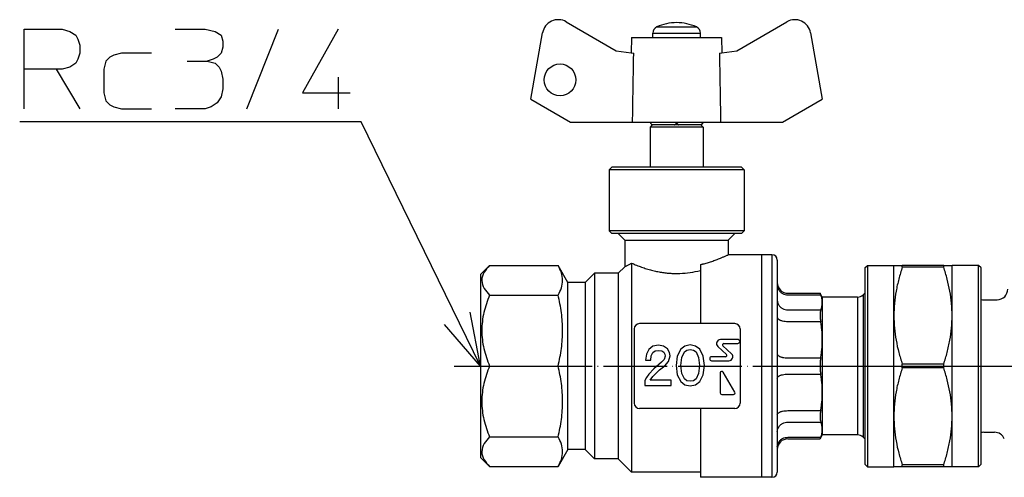
# Model space of a CAD drawing. Units: inches. Extents: x -368 to 568, y -117 to 481.
# Drawn here: x -368 to -183, y -21 to 65 of the extents above; entities that cross this region are included whole.
import ezdxf

# ---------------------------------------------------------------- set-up
doc = ezdxf.new("R2010")
doc.units = ezdxf.units.IN
doc.linetypes.add('DOT_CENTER', pattern=[14, 12, -1, 0, -1])
doc.layers.add('1', color=7, linetype='Continuous')
doc.layers.add('WINLAYER003', color=7, linetype='Continuous')
doc.dimstyles.get("Standard").update_dxf_attribs({"dimtxt": 0.18, "dimasz": 0.18, "dimexe": 0.18, "dimexo": 0.0625, "dimgap": 0.09, "dimtad": 0, "dimtih": 1, "dimtoh": 1, "dimdec": 4, "dimzin": 0, "dimdsep": 46, "dimtxsty": 'Standard', "dimcen": 0.09, "dimadec": 0, "dimazin": 0, "dimtfac": 1, "dimtdec": 4, "dimtofl": 0, "dimtmove": 0, "dimatfit": 3, "dimfxl": 1, "dimtolj": 1, "dimtzin": 0, "dimarcsym": 0})

msp = doc.modelspace()

# ---------------------------------------------------------------- linework, layer by layer
at = {"color": 3, "linetype": 'Continuous'}
for p, q in [((-265.33, 64.96), (-255.88, 59.5)), ((-248.24, 63.99), (-240.76, 63.99)), ((-233.12, 59.5), (-223.67, 64.96)), ((-272, 50.33), (-269.79, 62.88)), ((-253, 62), (-253.05, 59.12)), ((-253, 62), (-236, 62)), ((-249, 62), (-249, 62.8)), ((-249, 62.8), (-240, 62.8)), ((-240, 62), (-240, 62.8)), ((-236, 62), (-235.96, 59.12)), ((-219.21, 62.88), (-217, 50.33)), ((-255.88, 59.5), (-253.05, 59.12)), ((-235.96, 59.12), (-233.12, 59.5)), ((-253.05, 59.12), (-252.59, 59.07)), ((-236.41, 59.07), (-235.96, 59.12)), ((-272, 50.33), (-264.5, 46)), ((-224.5, 46), (-217, 50.33)), ((-264.5, 46), (-252.81, 46)), ((-252.81, 46), (-244.5, 46)), ((-249.1, 45.5), (-249.5, 45.1)), ((-239.5, 45.1), (-249.5, 45.1)), ((-249.5, 45.1), (-249.5, 37.5)), ((-249.45, 46), (-249.45, 45.85)), ((-249.1, 45.5), (-249.45, 45.85)), ((-249.09, 45.5), (-249.1, 45.5)), ((-244.87, 45.5), (-249.09, 45.5)), ((-244.14, 45.5), (-244.87, 45.5)), ((-244.5, 46), (-236.19, 46)), ((-244.5, 46), (-244.5, 45.85)), ((-239.92, 45.5), (-244.14, 45.5)), ((-239.9, 45.5), (-239.92, 45.5)), ((-239.9, 45.5), (-239.55, 45.85)), ((-239.9, 45.5), (-239.5, 45.1)), ((-239.55, 46), (-239.55, 45.85)), ((-239.5, 45.1), (-239.5, 37.5)), ((-236.19, 46), (-224.5, 46)), ((-256.75, 37.5), (-257.25, 37)), ((-232.25, 37.5), (-256.75, 37.5)), ((-232.25, 37.5), (-231.75, 37)), ((-257.25, 37), (-257.25, 25.5)), ((-231.75, 37), (-257.25, 37)), ((-231.75, 37), (-231.75, 25.5)), ((-256.75, 25), (-257.25, 25.5)), ((-231.75, 25.5), (-257.25, 25.5)), ((-255.5, 25), (-256.75, 25)), ((-254.25, 23.75), (-255.5, 25)), ((-244.5, 25), (-255.5, 25)), ((-244.5, 25), (-255.5, 25)), ((-233.5, 25), (-244.5, 25)), ((-233.5, 25), (-244.5, 25)), ((-234.75, 23.75), (-233.5, 25)), ((-232.25, 25), (-233.5, 25)), ((-232.25, 25), (-231.75, 25.5)), ((-254.25, 23.75), (-254.25, 18.75)), ((-254.25, 23.75), (-244.5, 23.75)), ((-244.5, 23.75), (-234.75, 23.75)), ((-234.75, 23.75), (-234.75, 21)), ((-228.5, 21), (-234.75, 21)), ((-228.5, 21), (-228.5, 17)), ((-226.5, 21), (-228.5, 21)), ((-228.5, 21), (-228.5, 17)), ((-226.5, 21), (-226.5, -21)), ((-281.5, 17.25), (-279.81, 18.94)), ((-279.81, 18.94), (-266.84, 18.94)), ((-265, 15.75), (-266.84, 18.94)), ((-255.5, 17.5), (-254.25, 18.75)), ((-253, 19.42), (-253, -20)), ((-240, 19.14), (-240, 18.03)), ((-225.5, 20), (-225.5, 15.74)), ((-209, 18.5), (-208.5, 19)), ((-208.5, 19), (-203.5, 19)), ((-208.5, 19), (-208.5, 14.25)), ((-203.5, 9.5), (-203.5, 19)), ((-203.5, 19), (-201.91, 19)), ((-201.91, 18.67), (-201.91, 19)), ((-194.09, 19), (-201.91, 19)), ((-194.09, 18.67), (-201.91, 18.67)), ((-194.09, 18.67), (-194.09, 19)), ((-194.09, 19), (-192.5, 19)), ((-192.5, 9.5), (-192.5, 19)), ((-187.5, 19), (-192.5, 19)), ((-187.5, -19), (-187.5, 19)), ((-187, 18.5), (-187.5, 19)), ((-281.5, 17.25), (-281.5, -17.25)), ((-261.75, 15.75), (-260, 17.5)), ((-255.5, 17.5), (-260, 17.5)), ((-260, 17.5), (-260, -17.5)), ((-255.5, 17.5), (-255.5, -17.5)), ((-240, 18.03), (-240, 8)), ((-228.5, 17), (-228.5, -17)), ((-228.5, 17), (-228.5, -17)), ((-209, 18.5), (-209, -18.5)), ((-187, -18.5), (-187, 18.5)), ((-261.75, 15.75), (-265, 15.75)), ((-265, -15.75), (-265, 15.75)), ((-261.75, 15.75), (-261.75, -15.75)), ((-225.5, 15.74), (-225.5, 15.28)), ((-225.5, 15.28), (-225.5, 12.43)), ((-279.81, 13.39), (-266.84, 13.39)), ((-223.5, 13.74), (-217.43, 13.74)), ((-223.5, 13.44), (-217.3, 13.44)), ((-217, 13), (-217.43, 13.74)), ((-209.31, 13.44), (-209, 13.75)), ((-209.31, 13.44), (-209.31, -13.44)), ((-208.5, 14.25), (-208.5, 9.5)), ((-208.5, 14.25), (-208.5, 9.5)), ((-225.5, 12.43), (-225.5, 9.18)), ((-217, 13), (-217, 12.01)), ((-210.37, 13), (-217, 13)), ((-217, 12.01), (-217, 4.97)), ((-210.37, 13), (-210.37, -13)), ((-223.5, 10.58), (-217.3, 10.58)), ((-208.5, 9.5), (-208.5, -14.25)), ((-208.5, 9.5), (-208.5, -14.25)), ((-203.5, -9.5), (-203.5, 9.5)), ((-192.5, -9.5), (-192.5, 9.5)), ((-240, 8), (-251.5, 8)), ((-233.5, 8), (-240, 8)), ((-225.5, 9.18), (-225.5, 2.3)), ((-223.5, 8.42), (-217.3, 8.42)), ((-252.5, 7), (-252.5, -7)), ((-232.5, 7), (-232.5, -7)), ((-248.97, 3.72), (-249.73, 3.13)), ((-247.93, 3.95), (-248.97, 3.72)), ((-246.97, 3.76), (-247.93, 3.95)), ((-246.2, 3.22), (-246.97, 3.76)), ((-242.94, 3.76), (-243.71, 3.17)), ((-241.94, 3.99), (-242.94, 3.76)), ((-240.94, 3.76), (-241.94, 3.99)), ((-240.13, 3.17), (-240.94, 3.76)), ((-232.95, 5), (-236.22, 5)), ((-234.12, 2.3), (-235.76, 3.82)), ((-235.59, 4.25), (-232.95, 4.25)), ((-217, 4.97), (-217, -4.97)), ((-250.19, 2.26), (-250.39, 1.12)), ((-249.73, 3.13), (-250.19, 2.26)), ((-249.39, 1.12), (-249.27, 1.94)), ((-249.27, 1.94), (-248.97, 2.58)), ((-248.97, 2.58), (-248.54, 2.85)), ((-248.54, 2.85), (-247.89, 2.94)), ((-247.89, 2.94), (-247.31, 2.85)), ((-247.31, 2.85), (-246.93, 2.63)), ((-246.93, 2.63), (-246.74, 2.26)), ((-246.74, 2.26), (-246.66, 1.85)), ((-245.85, 2.58), (-246.2, 3.22)), ((-246.01, 0.85), (-245.74, 1.9)), ((-245.74, 1.9), (-245.85, 2.58)), ((-243.71, 3.17), (-244.4, 1.85)), ((-243.51, 1.62), (-243.01, 2.67)), ((-243.01, 2.67), (-242.55, 2.99)), ((-242.55, 2.99), (-241.94, 3.13)), ((-241.94, 3.13), (-241.32, 2.99)), ((-241.32, 2.99), (-240.83, 2.67)), ((-240.83, 2.67), (-240.36, 1.62)), ((-239.48, 1.85), (-240.13, 3.17)), ((-236.73, 3.7), (-235.1, 2.18)), ((-225.5, 2.3), (-225.5, -2.3)), ((-279.81, 0), (-266.84, 0)), ((-250.39, 1.12), (-249.39, 1.12)), ((-247.35, 0.71), (-248.81, -0.56)), ((-247.7, -0.74), (-246.7, 0.03)), ((-246.85, 1.26), (-247.35, 0.71)), ((-246.66, 1.85), (-246.85, 1.26)), ((-246.7, 0.03), (-246.01, 0.85)), ((-244.4, 1.85), (-244.59, 0.08)), ((-244.59, 0.08), (-244.4, -1.65)), ((-243.67, 0.08), (-243.51, 1.62)), ((-243.51, -1.42), (-243.67, 0.08)), ((-240.36, 1.62), (-240.17, 0.12)), ((-240.17, 0.12), (-240.36, -1.42)), ((-239.25, 0.08), (-239.48, 1.85)), ((-239.48, -1.65), (-239.25, 0.08)), ((-235.27, 1.75), (-237.88, 1.75)), ((-237.88, 1), (-234.63, 1)), ((-223.5, 1.53), (-217.3, 1.53)), ((-201.91, -0.33), (-201.91, 0.33)), ((-194.09, 0.33), (-201.91, 0.33)), ((-194.09, -0.33), (-194.09, 0.33)), ((-249.73, -1.51), (-250.19, -2.15)), ((-248.81, -0.56), (-249.73, -1.51)), ((-248.97, -1.97), (-248.43, -1.42)), ((-248.43, -1.42), (-247.7, -0.74)), ((-244.4, -1.65), (-243.71, -2.93)), ((-243.01, -2.42), (-243.51, -1.42)), ((-240.36, -1.42), (-240.83, -2.42)), ((-240.13, -2.93), (-239.48, -1.65)), ((-236.25, -1.3), (-236.25, -5.08)), ((-233.51, -4.93), (-235.69, -1.15)), ((-223.5, -1.53), (-217.3, -1.53)), ((-194.09, -0.33), (-201.91, -0.33)), ((-250.19, -2.15), (-250.5, -2.7)), ((-250.5, -2.7), (-250.5, -3.65)), ((-250.5, -3.65), (-245.55, -3.65)), ((-249.46, -2.65), (-248.97, -1.97)), ((-245.55, -2.65), (-249.46, -2.65)), ((-245.55, -3.65), (-245.55, -2.65)), ((-243.71, -2.93), (-242.94, -3.56)), ((-242.55, -2.79), (-243.01, -2.42)), ((-242.94, -3.56), (-241.94, -3.74)), ((-241.94, -2.88), (-242.55, -2.79)), ((-241.32, -2.79), (-241.94, -2.88)), ((-241.94, -3.74), (-240.94, -3.56)), ((-240.83, -2.42), (-241.32, -2.79)), ((-240.94, -3.56), (-240.13, -2.93)), ((-225.5, -2.3), (-225.5, -9.18)), ((-235.95, -5.38), (-233.77, -5.38)), ((-217, -4.98), (-217, -12.01)), ((-240, -8), (-251.5, -8)), ((-233.5, -8), (-240, -8)), ((-240, -8), (-240, -20)), ((-225.5, -9.18), (-225.5, -12.43)), ((-223.5, -8.42), (-217.3, -8.42)), ((-223.5, -10.58), (-217.3, -10.58)), ((-203.5, -19), (-203.5, -9.5)), ((-192.5, -19), (-192.5, -9.5)), ((-225.5, -12.43), (-225.5, -15.28)), ((-217, -13), (-217.43, -13.74)), ((-217, -12.01), (-217, -13)), ((-210.37, -13), (-217, -13)), ((-279.81, -13.39), (-266.84, -13.39)), ((-223.5, -13.44), (-217.3, -13.44)), ((-223.5, -13.74), (-217.43, -13.74)), ((-209.31, -13.44), (-209, -13.75)), ((-208.5, -14.25), (-208.5, -19)), ((-265, -15.75), (-266.84, -18.94)), ((-261.75, -15.75), (-265, -15.75)), ((-261.75, -15.75), (-260, -17.5)), ((-225.5, -15.28), (-225.5, -15.74)), ((-225.5, -15.74), (-225.5, -20)), ((-281.5, -17.25), (-279.81, -18.94)), ((-255.5, -17.5), (-260, -17.5)), ((-255.5, -17.5), (-253, -20)), ((-228.5, -17), (-228.5, -21)), ((-228.5, -17), (-228.5, -21)), ((-209, -18.5), (-208.5, -19)), ((-187, -18.5), (-187.5, -19)), ((-279.81, -18.94), (-266.84, -18.94)), ((-240, -20), (-253, -20)), ((-240, -20), (-240, -21)), ((-208.5, -19), (-203.5, -19)), ((-201.91, -19), (-203.5, -19)), ((-201.91, -19), (-201.91, -18.67)), ((-194.09, -18.67), (-201.91, -18.67)), ((-194.09, -19), (-201.91, -19)), ((-194.09, -19), (-194.09, -18.67)), ((-192.5, -19), (-194.09, -19)), ((-187.5, -19), (-192.5, -19)), ((-228.5, -21), (-240, -21)), ((-226.5, -21), (-228.5, -21))]:
    msp.add_line(p, q, dxfattribs=at)
msp.add_circle((-266.5, 54), 3, dxfattribs=at)
for centre, radius, start, end in [((-266.83, 62.36), 3, 60, 170), ((-222.17, 62.36), 3, 10, 120), ((-247.7, 62.8), 1.3, 114.5561, 180), ((-244.5, 55.8), 9, 90, 114.5561), ((-244.5, 55.8), 9, 65.4439, 90), ((-241.3, 62.8), 1.3, 0, 65.4439), ((-226.5, 20), 1, 0, 90), ((-223.5, 15.74), 2, 180, 270), ((-210.37, 14.5), 1.5, 270, 315), ((-186.5, 14.5), 2, 255.5228, 270), ((-251.5, 7), 1, 90, 180), ((-233.5, 7), 1, 0, 90), ((-236.22, 4.25), 0.75, 90, 227.1211), ((-235.59, 4), 0.25, 90, 227.1211), ((-232.95, 4.63), 0.375, 270, 90), ((-235.27, 2), 0.25, 270, 47.1211), ((-234.63, 1.75), 0.75, 270, 47.1211), ((-237.88, 1.38), 0.375, 90, 270), ((-235.95, -1.3), 0.3, 30, 180), ((-235.95, -5.08), 0.3, 180, 270), ((-233.77, -5.08), 0.3, 270, 30), ((-251.5, -7), 1, 180, 270), ((-233.5, -7), 1, 270, 0), ((-210.37, -14.5), 1.5, 45, 90), ((-186.5, -14.5), 2, 90, 104.4772), ((-223.5, -15.74), 2, 90, 180), ((-226.5, -20), 1, 270, 0)]:
    msp.add_arc(centre, radius, start, end, dxfattribs=at)
for points in [[(-252.81, 46), (-252.79, 47.09), (-252.75, 49.27), (-252.7, 52.53), (-252.65, 55.8), (-252.61, 57.98), (-252.59, 59.07)], [(-236.41, 59.07), (-236.39, 57.98), (-236.36, 55.8), (-236.3, 52.53), (-236.25, 49.27), (-236.21, 47.09), (-236.19, 46)]]:
    msp.add_open_spline(points, degree=3, dxfattribs=at)
for points, knots in [([(-249.45, 45.85), (-249.42, 45.82), (-249.36, 45.76), (-249.27, 45.67), (-249.18, 45.59), (-249.12, 45.53), (-249.09, 45.5)], [0, 0, 0, 0, 0.1266742, 0.2533484, 0.3791578, 0.5049671, 0.5049671, 0.5049671, 0.5049671]), ([(-244.87, 45.5), (-244.83, 45.53), (-244.77, 45.59), (-244.68, 45.67), (-244.59, 45.76), (-244.53, 45.82), (-244.5, 45.85)], [0, 0, 0, 0, 0.1258092, 0.2516185, 0.3782928, 0.5049672, 0.5049672, 0.5049672, 0.5049672]), ([(-244.5, 45.85), (-244.47, 45.82), (-244.41, 45.76), (-244.32, 45.67), (-244.23, 45.59), (-244.17, 45.53), (-244.14, 45.5)], [0, 0, 0, 0, 0.1266742, 0.2533485, 0.3791578, 0.5049672, 0.5049672, 0.5049672, 0.5049672]), ([(-239.92, 45.5), (-239.88, 45.53), (-239.82, 45.59), (-239.73, 45.67), (-239.64, 45.76), (-239.58, 45.82), (-239.55, 45.85)], [0, 0, 0, 0, 0.1258738, 0.2517477, 0.3783573, 0.504967, 0.504967, 0.504967, 0.504967]), ([(-240, 19.14), (-239.92, 19.16), (-239.76, 19.19), (-239.32, 19.31), (-238.69, 19.48), (-237.86, 19.74), (-237.02, 20.04), (-236.38, 20.29), (-235.94, 20.48), (-235.69, 20.58), (-235.44, 20.69), (-235.2, 20.8), (-234.97, 20.9), (-234.82, 20.97), (-234.75, 21)], [0, 0, 0, 0, 0.251451, 0.502902, 1.358183, 2.21359, 3.113415, 4.013168, 4.282821, 4.552467, 4.826899, 5.101331, 5.340948, 5.580566, 5.580566, 5.580566, 5.580566]), ([(-279.81, 18.94), (-280.17, 18.55), (-280.9, 17.77), (-281.43, 16.17), (-280.89, 14.57), (-280.17, 13.78), (-279.81, 13.39)], [0, 0, 0, 0, 1.591556, 3.187748, 4.782648, 6.372907, 6.372907, 6.372907, 6.372907]), ([(-266.84, 13.39), (-266.62, 13.83), (-266.17, 14.7), (-265.93, 16.17), (-266.17, 17.64), (-266.62, 18.51), (-266.84, 18.94)], [0, 0, 0, 0, 1.460916, 2.921639, 4.382536, 5.843627, 5.843627, 5.843627, 5.843627]), ([(-254.25, 18.75), (-254.2, 18.78), (-254.09, 18.83), (-253.82, 18.96), (-253.46, 19.16), (-253.15, 19.33), (-253, 19.42)], [0, 0, 0, 0, 0.180389, 0.360779, 0.89002, 1.419263, 1.419263, 1.419263, 1.419263]), ([(-253, 19.42), (-252.69, 19.29), (-252.07, 19.02), (-251.12, 18.67), (-250.17, 18.35), (-249.22, 18.08), (-248.28, 17.86), (-247.37, 17.69), (-246.48, 17.57), (-245.62, 17.49), (-244.75, 17.46), (-243.52, 17.47), (-241.93, 17.61), (-240.64, 17.89), (-240, 18.03)], [0, 0, 0, 0, 1.015538, 2.031072, 3.031275, 4.031531, 4.982504, 5.933424, 6.803687, 7.673939, 8.533483, 9.393018, 11.362195, 13.331419, 13.331419, 13.331419, 13.331419]), ([(-201.91, 18.67), (-202.14, 17.92), (-202.6, 16.43), (-203.1, 14.14), (-203.44, 11.83), (-203.48, 10.28), (-203.5, 9.5)], [0, 0, 0, 0, 2.344462, 4.688883, 7.014949, 9.340968, 9.340968, 9.340968, 9.340968]), ([(-192.5, 9.5), (-192.52, 10.28), (-192.56, 11.83), (-192.9, 14.15), (-193.4, 16.43), (-193.86, 17.92), (-194.09, 18.67)], [0, 0, 0, 0, 2.330767, 4.661583, 7.001253, 9.340965, 9.340965, 9.340965, 9.340965]), ([(-225.5, 15.28), (-225.49, 15.12), (-225.46, 14.8), (-225.28, 14.42), (-225.09, 14.16), (-224.92, 13.97), (-224.72, 13.81), (-224.43, 13.63), (-224.02, 13.47), (-223.67, 13.45), (-223.5, 13.44)], [0, 0, 0, 0, 0.485706, 0.971449, 1.220714, 1.470015, 1.724406, 1.978792, 2.497745, 3.01672, 3.01672, 3.01672, 3.01672]), ([(-279.81, 13.39), (-280.21, 12.31), (-281, 10.15), (-281.38, 6.7), (-281, 3.24), (-280.21, 1.08), (-279.81, 0)], [0, 0, 0, 0, 3.440819, 6.881205, 10.324785, 13.7688, 13.7688, 13.7688, 13.7688]), ([(-266.84, 0), (-266.61, 1.1), (-266.15, 3.31), (-265.94, 6.7), (-266.15, 10.08), (-266.61, 12.29), (-266.84, 13.39)], [0, 0, 0, 0, 3.380047, 6.759953, 10.140283, 13.520756, 13.520756, 13.520756, 13.520756]), ([(-217.43, 13.74), (-217.42, 13.73), (-217.41, 13.7), (-217.39, 13.64), (-217.35, 13.55), (-217.32, 13.47), (-217.3, 13.44)], [0, 0, 0, 0, 0.0417718, 0.0835435, 0.20646, 0.3293764, 0.3293764, 0.3293764, 0.3293764]), ([(-217, 12.01), (-217, 12.13), (-217.01, 12.37), (-217.07, 12.73), (-217.17, 13.09), (-217.26, 13.32), (-217.3, 13.44)], [0, 0, 0, 0, 0.360607, 0.721219, 1.094302, 1.467394, 1.467394, 1.467394, 1.467394]), ([(-225.5, 12.43), (-225.49, 12.27), (-225.46, 11.94), (-225.28, 11.57), (-225.09, 11.3), (-224.92, 11.12), (-224.72, 10.96), (-224.43, 10.78), (-224.02, 10.62), (-223.67, 10.6), (-223.5, 10.58)], [0, 0, 0, 0, 0.485706, 0.971449, 1.220714, 1.470015, 1.724406, 1.978792, 2.497745, 3.01672, 3.01672, 3.01672, 3.01672]), ([(-217.3, 10.58), (-217.26, 10.7), (-217.17, 10.93), (-217.07, 11.29), (-217.01, 11.65), (-217, 11.89), (-217, 12.01)], [0, 0, 0, 0, 0.373086, 0.746164, 1.106301, 1.466432, 1.466432, 1.466432, 1.466432]), ([(-217, 12.01), (-217, 12.01), (-217, 12.01), (-217, 12.01), (-217, 12.01), (-217, 12.01), (-217, 12.01)], [0, 0, 0, 0, 0.0002410827, 0.0004821653, 0.0007233578, 0.0009645504, 0.0009645504, 0.0009645504, 0.0009645504]), ([(-217.3, 10.58), (-217.34, 10.44), (-217.42, 10.16), (-217.44, 9.64), (-217.4, 9.06), (-217.34, 8.63), (-217.3, 8.42)], [0, 0, 0, 0, 0.440017, 0.879916, 1.532044, 2.184529, 2.184529, 2.184529, 2.184529]), ([(-203.5, 9.5), (-203.48, 8.72), (-203.44, 7.17), (-203.1, 4.85), (-202.6, 2.57), (-202.14, 1.08), (-201.91, 0.33)], [0, 0, 0, 0, 2.330767, 4.661583, 7.001253, 9.340965, 9.340965, 9.340965, 9.340965]), ([(-194.09, 0.33), (-193.86, 1.08), (-193.4, 2.57), (-192.9, 4.86), (-192.56, 7.17), (-192.52, 8.72), (-192.5, 9.5)], [0, 0, 0, 0, 2.344462, 4.688883, 7.014949, 9.340968, 9.340968, 9.340968, 9.340968]), ([(-225.5, 9.18), (-225.48, 9.11), (-225.44, 8.95), (-225.25, 8.81), (-225.08, 8.71), (-224.9, 8.64), (-224.71, 8.57), (-224.41, 8.5), (-224, 8.43), (-223.67, 8.42), (-223.5, 8.42)], [0, 0, 0, 0, 0.239194, 0.480964, 0.65939, 0.836672, 1.052473, 1.268664, 1.771985, 2.275337, 2.275337, 2.275337, 2.275337]), ([(-217, 4.97), (-217, 5.26), (-217.01, 5.84), (-217.07, 6.7), (-217.17, 7.56), (-217.26, 8.13), (-217.3, 8.42)], [0, 0, 0, 0, 0.865411, 1.730824, 2.596103, 3.461384, 3.461384, 3.461384, 3.461384]), ([(-217.3, 1.53), (-217.26, 1.82), (-217.17, 2.39), (-217.07, 3.25), (-217.01, 4.11), (-217, 4.69), (-217, 4.97)], [0, 0, 0, 0, 0.866496, 1.732991, 2.597188, 3.461384, 3.461384, 3.461384, 3.461384]), ([(-225.5, 2.3), (-225.48, 2.22), (-225.44, 2.06), (-225.25, 1.92), (-225.08, 1.82), (-224.9, 1.75), (-224.71, 1.68), (-224.41, 1.61), (-224, 1.54), (-223.67, 1.54), (-223.5, 1.53)], [0, 0, 0, 0, 0.239194, 0.480964, 0.65939, 0.836672, 1.052473, 1.268664, 1.771985, 2.275337, 2.275337, 2.275337, 2.275337]), ([(-266.84, -13.39), (-266.61, -12.29), (-266.15, -10.08), (-265.94, -6.7), (-266.15, -3.31), (-266.61, -1.1), (-266.84, 0)], [0, 0, 0, 0, 3.380047, 6.759953, 10.140283, 13.520756, 13.520756, 13.520756, 13.520756]), ([(-217.3, 1.53), (-217.34, 1.28), (-217.41, 0.77), (-217.44, 0), (-217.41, -0.77), (-217.34, -1.28), (-217.3, -1.53)], [0, 0, 0, 0, 0.768894, 1.537594, 2.305941, 3.074482, 3.074482, 3.074482, 3.074482]), ([(-279.81, 0), (-280.21, -1.08), (-281, -3.24), (-281.38, -6.69), (-281, -10.15), (-280.21, -12.31), (-279.81, -13.39)], [0, 0, 0, 0, 3.440819, 6.881205, 10.324785, 13.7688, 13.7688, 13.7688, 13.7688]), ([(-225.5, -2.3), (-225.48, -2.22), (-225.44, -2.06), (-225.25, -1.92), (-225.08, -1.82), (-224.9, -1.75), (-224.71, -1.68), (-224.41, -1.61), (-224, -1.54), (-223.67, -1.54), (-223.5, -1.53)], [0, 0, 0, 0, 0.239194, 0.480964, 0.65939, 0.836672, 1.052473, 1.268664, 1.771985, 2.275337, 2.275337, 2.275337, 2.275337]), ([(-217, -4.97), (-217, -4.69), (-217.01, -4.11), (-217.07, -3.25), (-217.17, -2.39), (-217.26, -1.82), (-217.3, -1.53)], [0, 0, 0, 0, 0.865411, 1.730824, 2.596103, 3.461384, 3.461384, 3.461384, 3.461384]), ([(-201.91, -0.33), (-202.14, -1.08), (-202.6, -2.57), (-203.1, -4.86), (-203.44, -7.17), (-203.48, -8.72), (-203.5, -9.5)], [0, 0, 0, 0, 2.344462, 4.688883, 7.014949, 9.340968, 9.340968, 9.340968, 9.340968]), ([(-192.5, -9.5), (-192.52, -8.72), (-192.56, -7.17), (-192.9, -4.85), (-193.4, -2.57), (-193.86, -1.08), (-194.09, -0.33)], [0, 0, 0, 0, 2.330767, 4.661583, 7.001253, 9.340965, 9.340965, 9.340965, 9.340965]), ([(-217.3, -8.42), (-217.26, -8.13), (-217.17, -7.56), (-217.07, -6.7), (-217.01, -5.84), (-217, -5.27), (-217, -4.98)], [0, 0, 0, 0, 0.865268, 1.730534, 2.594796, 3.459057, 3.459057, 3.459057, 3.459057]), ([(-217, -4.98), (-217, -4.98), (-217, -4.98), (-217, -4.98), (-217, -4.98), (-217, -4.98), (-217, -4.97)], [0, 0, 0, 0, 0.000582042, 0.001164084, 0.001746127, 0.00232817, 0.00232817, 0.00232817, 0.00232817]), ([(-225.5, -9.18), (-225.48, -9.11), (-225.44, -8.95), (-225.25, -8.81), (-225.08, -8.71), (-224.9, -8.64), (-224.71, -8.57), (-224.41, -8.5), (-224, -8.43), (-223.67, -8.42), (-223.5, -8.42)], [0, 0, 0, 0, 0.239194, 0.480964, 0.65939, 0.836672, 1.052473, 1.268664, 1.771985, 2.275337, 2.275337, 2.275337, 2.275337]), ([(-217.3, -8.42), (-217.34, -8.63), (-217.4, -9.06), (-217.43, -9.65), (-217.43, -10.16), (-217.34, -10.44), (-217.3, -10.58)], [0, 0, 0, 0, 0.65243, 1.30512, 1.745806, 2.184759, 2.184759, 2.184759, 2.184759]), ([(-225.5, -12.43), (-225.49, -12.27), (-225.46, -11.94), (-225.28, -11.57), (-225.09, -11.3), (-224.92, -11.12), (-224.72, -10.96), (-224.43, -10.78), (-224.02, -10.62), (-223.67, -10.6), (-223.5, -10.58)], [0, 0, 0, 0, 0.485706, 0.971449, 1.220714, 1.470015, 1.724406, 1.978792, 2.497745, 3.01672, 3.01672, 3.01672, 3.01672]), ([(-217, -12.01), (-217, -11.89), (-217.01, -11.65), (-217.07, -11.29), (-217.17, -10.93), (-217.26, -10.7), (-217.3, -10.58)], [0, 0, 0, 0, 0.360607, 0.72122, 1.094303, 1.467395, 1.467395, 1.467395, 1.467395]), ([(-203.5, -9.5), (-203.48, -10.28), (-203.44, -11.83), (-203.1, -14.15), (-202.6, -16.43), (-202.14, -17.92), (-201.91, -18.67)], [0, 0, 0, 0, 2.330767, 4.661583, 7.001253, 9.340965, 9.340965, 9.340965, 9.340965]), ([(-194.09, -18.67), (-193.86, -17.92), (-193.4, -16.43), (-192.9, -14.14), (-192.56, -11.83), (-192.52, -10.28), (-192.5, -9.5)], [0, 0, 0, 0, 2.344462, 4.688883, 7.014949, 9.340968, 9.340968, 9.340968, 9.340968]), ([(-217.3, -13.44), (-217.26, -13.32), (-217.17, -13.09), (-217.07, -12.73), (-217.01, -12.37), (-217, -12.13), (-217, -12.01)], [0, 0, 0, 0, 0.373086, 0.746164, 1.106301, 1.466432, 1.466432, 1.466432, 1.466432]), ([(-217, -12.01), (-217, -12.01), (-217, -12.01), (-217, -12.01), (-217, -12.01), (-217, -12.01), (-217, -12.01)], [0, 0, 0, 0, 0.0002410897, 0.0004821795, 0.0007232696, 0.0009643597, 0.0009643597, 0.0009643597, 0.0009643597]), ([(-279.81, -13.39), (-280.17, -13.78), (-280.89, -14.57), (-281.43, -16.17), (-280.9, -17.77), (-280.17, -18.55), (-279.81, -18.94)], [0, 0, 0, 0, 1.59026, 3.185159, 4.781352, 6.372907, 6.372907, 6.372907, 6.372907]), ([(-266.84, -18.94), (-266.62, -18.51), (-266.17, -17.64), (-265.93, -16.17), (-266.17, -14.7), (-266.62, -13.83), (-266.84, -13.39)], [0, 0, 0, 0, 1.460917, 2.921639, 4.382536, 5.843627, 5.843627, 5.843627, 5.843627]), ([(-225.5, -15.28), (-225.49, -15.12), (-225.46, -14.8), (-225.28, -14.42), (-225.09, -14.16), (-224.92, -13.97), (-224.72, -13.81), (-224.43, -13.63), (-224.02, -13.47), (-223.67, -13.45), (-223.5, -13.44)], [0, 0, 0, 0, 0.485706, 0.971449, 1.220714, 1.470015, 1.724406, 1.978792, 2.497745, 3.01672, 3.01672, 3.01672, 3.01672]), ([(-217.3, -13.44), (-217.32, -13.47), (-217.35, -13.55), (-217.39, -13.64), (-217.41, -13.7), (-217.42, -13.73), (-217.43, -13.74)], [0, 0, 0, 0, 0.1228942, 0.2457884, 0.2875824, 0.3293764, 0.3293764, 0.3293764, 0.3293764])]:
    msp.add_open_spline(points, degree=3, knots=knots, dxfattribs=at)
at = {"layer": '1', "color": 4, "linetype": 'Continuous'}
for p, q in [((-367.6, 63.54), (-360.47, 63.54)), ((-367.6, 56.04), (-367.6, 63.54)), ((-360.47, 63.54), (-358.97, 63.16)), ((-339.1, 63.54), (-333.47, 63.54)), ((-333.47, 63.54), (-331.6, 63.16)), ((-325.6, 48.54), (-319.6, 63.54)), ((-308.35, 63.54), (-315.1, 51.54)), ((-358.97, 63.16), (-357.85, 62.41)), ((-357.85, 62.41), (-357.47, 61.66)), ((-357.47, 61.66), (-357.1, 60.54)), ((-331.6, 63.16), (-330.47, 62.41)), ((-330.47, 62.41), (-330.1, 61.29)), ((-357.1, 60.54), (-357.1, 59.04)), ((-330.1, 60.16), (-330.47, 59.04)), ((-330.1, 61.29), (-330.1, 60.16)), ((-357.47, 57.91), (-357.85, 57.16)), ((-357.1, 59.04), (-357.47, 57.91)), ((-351.47, 58.29), (-352.22, 57.54)), ((-350.72, 58.66), (-351.47, 58.29)), ((-349.22, 59.04), (-350.72, 58.66)), ((-343.6, 59.04), (-349.22, 59.04)), ((-331.97, 57.91), (-333.1, 57.54)), ((-331.22, 58.29), (-331.97, 57.91)), ((-330.47, 59.04), (-331.22, 58.29)), ((-367.6, 48.54), (-367.6, 56.04)), ((-361.6, 56.04), (-367.6, 56.04)), ((-361.6, 56.04), (-357.1, 48.54)), ((-360.47, 56.04), (-361.6, 56.04)), ((-358.97, 56.41), (-360.47, 56.04)), ((-357.85, 57.16), (-358.97, 56.41)), ((-352.22, 57.54), (-352.6, 56.04)), ((-352.6, 56.04), (-352.6, 51.54)), ((-336.85, 57.54), (-333.1, 57.54)), ((-333.1, 57.54), (-331.6, 57.16)), ((-331.6, 57.16), (-330.85, 56.41)), ((-330.85, 56.41), (-330.47, 55.66)), ((-330.47, 55.66), (-330.1, 54.16)), ((-330.1, 54.16), (-330.1, 52.29)), ((-308.35, 54.54), (-308.35, 48.54)), ((-330.1, 52.29), (-330.47, 50.79)), ((-352.6, 51.54), (-352.22, 50.04)), ((-330.47, 50.79), (-331.22, 49.66)), ((-315.1, 51.54), (-306.1, 51.54)), ((-352.22, 50.04), (-351.47, 49.29)), ((-351.47, 49.29), (-350.72, 48.91)), ((-350.72, 48.91), (-349.22, 48.54)), ((-349.22, 48.54), (-343.6, 48.54)), ((-333.47, 48.54), (-339.1, 48.54)), ((-332.35, 48.91), (-333.47, 48.54)), ((-331.22, 49.66), (-332.35, 48.91)), ((-281.5, 0), (-283.48, 10.16)), ((-281.5, 0), (-288.3, 7.81))]:
    msp.add_line(p, q, dxfattribs=at)
at = {"layer": '1', "color": 1, "linetype": 'DOT_CENTER'}
for p, q in [((-286.5, 0), (-180.63, 0)), ((-221, 0), (260.5, 0))]:
    msp.add_line(p, q, dxfattribs=at)
at = {"layer": 'WINLAYER003', "color": 3, "linetype": 'Continuous'}
for p, q in [((-186.5, 12.5), (-184, 12.5)), ((-186.5, -12.5), (-184.5, -12.5))]:
    msp.add_line(p, q, dxfattribs=at)
for centre, start, end in [((-184, 14.5), 270, 0), ((-184.5, -14.5), 22.6199, 90)]:
    msp.add_arc(centre, 2, start, end, dxfattribs=at)

# ---------------------------------------------------------------- leaders
at = {"layer": '1', "color": 4, "linetype": 'Continuous', "has_arrowhead": 0}
msp.add_leader([(-281.5, 0), (-304.01, 46.09), (-368.46, 46.09)], dimstyle='Standard', dxfattribs=at)

doc.saveas('drawing.dxf')
